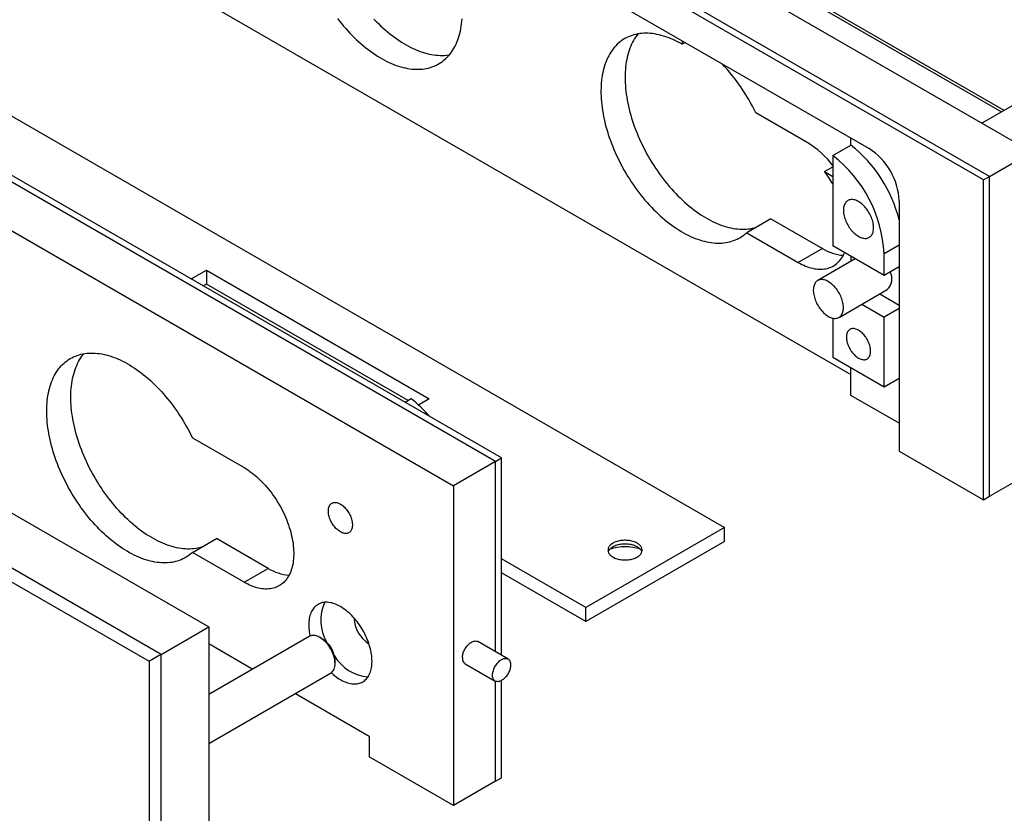
# Model space of a CAD drawing. Units: millimetres. Extents: x 16 to 570, y -37 to 584.
# Drawn here: x 287 to 364, y 203 to 265 of the extents above; entities that cross this region are included whole.
import ezdxf

# ---------------------------------------------------------------- set-up
doc = ezdxf.new("R2010")
doc.units = ezdxf.units.MM

msp = doc.modelspace()

# ---------------------------------------------------------------- linework, layer by layer
at = {"color": 7, "linetype": 'Continuous', "lineweight": 25, "ltscale": 2}
for p, q in [((366.2509, 254.7599), (291.769, 297.7574)), ((362.951, 252.855), (288.4691, 295.8525)), ((362.4796, 252.5828), (287.9977, 295.5803)), ((296.9544, 287.6879), (353.5229, 255.0316)), ((315.0092, 286.133), (363.8979, 257.9101)), ((364.0865, 258.019), (315.1978, 286.2419)), ((324.2959, 230.5398), (249.814, 273.5373)), ((324.7673, 230.8119), (250.2854, 273.8094)), ((246.5141, 271.6324), (320.996, 228.6349)), ((300.7256, 267.0022), (352.1087, 237.3394)), ((338.9094, 263.4678), (338.9094, 263.1953)), ((339.1455, 263.3316), (338.9094, 263.1953)), ((225.0181, 261.9445), (301.857, 217.5864)), ((281.3981, 260.471), (342.2092, 225.3654)), ((368.4427, 260.5337), (362.346, 257.0142)), ((298.1329, 215.4365), (221.294, 259.7947)), ((221.294, 258.706), (297.1901, 214.8921)), ((348.6911, 255.507), (344.6539, 257.8376)), ((352.1087, 255.3036), (352.1087, 255.848)), ((350.6945, 254.4872), (352.1087, 255.3036)), ((350.6945, 254.4872), (350.6945, 247.4105)), ((362.951, 252.855), (366.2509, 254.7599)), ((350.0421, 253.2302), (350.6945, 253.6068)), ((350.0421, 253.2302), (350.6945, 252.8536)), ((362.4796, 252.5828), (362.951, 252.855)), ((362.951, 227.8144), (362.951, 252.855)), ((362.4796, 227.5422), (362.4796, 252.5828)), ((355.88, 250.9491), (355.88, 231.3522)), ((345.8324, 249.536), (343.9468, 248.4474)), ((345.8324, 249.536), (349.8696, 247.2054)), ((343.9468, 248.4474), (347.9839, 246.1168)), ((354.7015, 245.0973), (350.6945, 247.4105)), ((355.88, 247.4723), (354.7015, 246.792)), ((349.8696, 247.2054), (347.9839, 246.1168)), ((352.1087, 246.5941), (352.1087, 246.2051)), ((354.7015, 245.0973), (354.7015, 246.792)), ((352.4456, 246.3996), (349.5077, 244.7036)), ((355.88, 245.7777), (354.7015, 245.0973)), ((300.4932, 244.8251), (301.6684, 245.5035)), ((301.6684, 245.5035), (319.1104, 235.4345)), ((301.6684, 245.5035), (301.6684, 244.4148)), ((301.6684, 244.4148), (301.4362, 244.2807)), ((317.4576, 235.2999), (301.6684, 244.4148)), ((351.1742, 241.8167), (354.9455, 243.9938)), ((354.3646, 243.6585), (355.88, 242.7836)), ((352.9503, 242.8421), (354.7015, 241.8312)), ((355.88, 242.5115), (354.7015, 241.8312)), ((350.6945, 241.7578), (350.6945, 238.7007)), ((354.7015, 236.3876), (354.7015, 241.8312)), ((350.6945, 238.7007), (354.7015, 236.3876)), ((352.1087, 235.7066), (352.1087, 237.8843)), ((354.7015, 236.3876), (355.88, 237.0679)), ((317.6962, 235.4376), (317.2253, 235.1658)), ((319.1104, 235.4345), (318.2794, 234.9547)), ((355.88, 233.5295), (352.1087, 235.7066)), ((300.5776, 232.3929), (304.6147, 230.0623)), ((355.88, 231.3522), (362.4796, 227.5422)), ((324.2959, 230.5398), (320.996, 228.6349)), ((324.2959, 230.5398), (324.7673, 230.8119)), ((324.2959, 215.6362), (324.2959, 230.5398)), ((324.7673, 215.3641), (324.7673, 230.8119)), ((362.951, 227.8144), (366.2509, 229.7193)), ((320.996, 228.6349), (320.996, 203.5943)), ((362.4796, 227.5422), (362.951, 227.8144)), ((342.2092, 225.3654), (331.3669, 219.1063)), ((342.2092, 224.2767), (342.2092, 225.3654)), ((300.5776, 223.4109), (302.4632, 224.4995)), ((306.5003, 222.1689), (302.4632, 224.4995)), ((342.2092, 224.2767), (331.3669, 218.0176)), ((304.6147, 221.0803), (300.5776, 223.4109)), ((331.3669, 219.1063), (324.7673, 222.9162)), ((304.6147, 221.0803), (306.5003, 222.1689)), ((331.3669, 218.0176), (324.7673, 221.8275)), ((331.3669, 218.0176), (331.3669, 219.1063)), ((298.1329, 215.4365), (301.857, 217.5864)), ((301.857, 217.5864), (301.857, 189.824)), ((309.7235, 216.8374), (301.857, 212.2962)), ((310.7667, 216.6336), (310.557, 216.7548)), ((301.857, 216.2761), (305.3041, 214.2861)), ((325.2672, 215.0754), (322.9102, 216.4361)), ((298.1329, 187.6741), (298.1329, 215.4365)), ((311.7353, 214.7136), (311.7353, 214.9558)), ((297.1901, 214.8921), (297.1901, 188.2185)), ((321.9103, 214.704), (324.2673, 213.3433)), ((301.857, 208.4473), (311.39, 213.9506)), ((324.2959, 205.4992), (324.2959, 213.3286)), ((324.7673, 205.7714), (324.7673, 213.3929)), ((308.6377, 212.3617), (314.3964, 209.0373)), ((314.3964, 209.0373), (314.3964, 207.4042)), ((320.996, 203.5943), (314.3964, 207.4042)), ((324.2959, 205.4992), (324.7673, 205.7714)), ((324.2959, 205.4992), (320.996, 203.5943))]:
    msp.add_line(p, q, dxfattribs=at)
at = {"color": 7, "linetype": 'Continuous', "lineweight": 25, "ltscale": 2, "flags": 128}
for points in [[(311.9277, 265.2189), (312.0847, 265.0168), (312.2444, 264.8184), (312.4068, 264.6239), (312.5716, 264.4334), (312.7387, 264.2471), (312.908, 264.0653), (313.0793, 263.8879), (313.2526, 263.7152), (313.4276, 263.5473), (313.6041, 263.3844), (313.7822, 263.2265), (313.9615, 263.0739), (314.142, 262.9266), (314.3236, 262.7849), (314.5059, 262.6487), (314.689, 262.5182), (314.8726, 262.3935), (315.0566, 262.2748), (315.2408, 262.162), (315.4251, 262.0554), (315.6094, 261.955), (315.7934, 261.8609), (315.977, 261.7731), (316.1601, 261.6918), (316.3426, 261.617), (316.5241, 261.5488), (316.7047, 261.4872), (316.8841, 261.4323), (317.0623, 261.3841), (317.239, 261.3427), (317.4141, 261.3081), (317.5874, 261.2803), (317.7589, 261.2594), (317.9283, 261.2454), (318.0956, 261.2382), (318.2606, 261.2379), (318.4231, 261.2446), (318.583, 261.2581), (318.7402, 261.2785), (318.8945, 261.3057), (319.0459, 261.3398), (319.1942, 261.3806), (319.3392, 261.4283), (319.4808, 261.4827), (319.619, 261.5437), (319.7536, 261.6114), (319.8845, 261.6857), (320.0116, 261.7665), (320.1348, 261.8538), (320.2539, 261.9474), (320.369, 262.0473), (320.4798, 262.1534), (320.5862, 262.2657), (320.6883, 262.384), (320.7859, 262.5082), (320.879, 262.6382), (320.9673, 262.774), (321.051, 262.9153), (321.1299, 263.0622), (321.2039, 263.2144), (321.273, 263.3718), (321.3371, 263.5343), (321.3962, 263.7018), (321.4502, 263.8742), (321.4991, 264.0512), (321.5428, 264.2327), (321.5813, 264.4186), (321.6146, 264.6088), (321.6426, 264.803), (321.6653, 265.0011), (321.6827, 265.2029)], [(314.7853, 265.1626), (314.9561, 264.9855), (315.1287, 264.813), (315.3032, 264.6453), (315.4792, 264.4825), (315.6567, 264.3248), (315.8355, 264.1722), (316.0154, 264.025), (316.1963, 263.8832), (316.3782, 263.747), (316.5607, 263.6164), (316.7438, 263.4916), (316.9272, 263.3727), (317.1109, 263.2598), (317.2948, 263.153), (317.4785, 263.0523), (317.6621, 262.9578), (317.8453, 262.8697), (318.0279, 262.788), (318.2099, 262.7128), (318.3911, 262.6441), (318.5713, 262.582), (318.7504, 262.5265), (318.9282, 262.4777), (319.1045, 262.4356), (319.2794, 262.4003), (319.4525, 262.3718), (319.6237, 262.3502), (319.7929, 262.3353), (319.96, 262.3273), (320.1249, 262.3261), (320.2872, 262.3318), (320.4471, 262.3444), (320.6042, 262.3638), (320.6818, 262.376)], [(338.9094, 263.1953), (338.7251, 263.2986), (338.541, 263.3957), (338.3571, 263.4864), (338.1738, 263.5707), (337.991, 263.6486), (337.809, 263.7198), (337.628, 263.7845), (337.448, 263.8426), (337.2692, 263.8939), (337.0918, 263.9385), (336.916, 263.9762), (336.7418, 264.0072), (336.5694, 264.0313), (336.399, 264.0486), (336.2307, 264.059), (336.0647, 264.0624), (335.901, 264.059), (335.7398, 264.0487), (335.5814, 264.0316), (335.4257, 264.0075), (335.2729, 263.9766), (335.1232, 263.9389), (334.9766, 263.8944), (334.8334, 263.8432), (334.6936, 263.7852), (334.5573, 263.7206), (334.4246, 263.6494), (334.2958, 263.5716), (334.1707, 263.4874), (334.0497, 263.3967), (333.9328, 263.2997), (333.82, 263.1965), (333.7115, 263.0871), (333.6073, 262.9716), (333.5076, 262.8501), (333.4124, 262.7228), (333.3219, 262.5897), (333.236, 262.451), (333.1549, 262.3067), (333.0786, 262.1569), (333.0072, 262.0019), (332.9408, 261.8418), (332.8793, 261.6766), (332.8229, 261.5065), (332.7717, 261.3316), (332.7255, 261.1522), (332.6846, 260.9683), (332.6489, 260.7801), (332.6184, 260.5878), (332.5932, 260.3915), (332.5733, 260.1913), (332.5588, 259.9876), (332.5495, 259.7803), (332.5456, 259.5698), (332.547, 259.3562), (332.5538, 259.1396), (332.5659, 258.9202), (332.5833, 258.6982), (332.606, 258.4739), (332.634, 258.2474), (332.6673, 258.0188), (332.7058, 257.7884), (332.7495, 257.5564), (332.7984, 257.323), (332.8524, 257.0883), (332.9115, 256.8526), (332.9756, 256.616), (333.0447, 256.3788), (333.1187, 256.1412), (333.1976, 255.9033), (333.2812, 255.6653), (333.3696, 255.4275), (333.4627, 255.1901), (333.5603, 254.9532), (333.6623, 254.717), (333.7688, 254.4818), (333.8796, 254.2478), (333.9947, 254.015), (334.1138, 253.7839), (334.237, 253.5544), (334.3641, 253.3269), (334.4949, 253.1015), (334.6296, 252.8784), (334.7677, 252.6577), (334.9094, 252.4398), (335.0544, 252.2247), (335.2027, 252.0127), (335.354, 251.8038), (335.5084, 251.5984), (335.6656, 251.3965), (335.8255, 251.1984), (335.988, 251.0041), (336.153, 250.8139), (336.3202, 250.628), (336.4897, 250.4464), (336.6612, 250.2693), (336.8345, 250.0969), (337.0096, 249.9294), (337.1863, 249.7668), (337.3644, 249.6093), (337.5439, 249.457), (337.7245, 249.3101), (337.906, 249.1687), (338.0884, 249.0329), (338.2715, 248.9028), (338.4552, 248.7785), (338.6392, 248.6602), (338.8234, 248.5479), (339.0078, 248.4417), (339.192, 248.3417), (339.376, 248.248), (339.5596, 248.1607), (339.7427, 248.0798), (339.925, 248.0054), (340.1065, 247.9377), (340.287, 247.8765), (340.4664, 247.8221), (340.6444, 247.7743), (340.821, 247.7334), (340.996, 247.6992), (341.1693, 247.6719), (341.3406, 247.6515), (341.5099, 247.6379), (341.677, 247.6312), (341.8418, 247.6314), (342.0041, 247.6385), (342.1639, 247.6524), (342.3209, 247.6733), (342.475, 247.701), (342.6262, 247.7355), (342.7742, 247.7768), (342.919, 247.8249), (343.0605, 247.8798), (343.1984, 247.9413), (343.3328, 248.0094), (343.4634, 248.0842), (343.5903, 248.1654), (343.7132, 248.2531), (343.832, 248.3471), (343.9468, 248.4474)], [(335.4524, 264.0122), (335.3657, 263.903), (335.272, 263.7744), (335.183, 263.6401), (335.0987, 263.5001), (335.0191, 263.3547), (334.9444, 263.204), (334.8745, 263.048), (334.8096, 262.8869), (334.7496, 262.7208), (334.6947, 262.5499), (334.6449, 262.3744), (334.6002, 262.1943), (334.5607, 262.0098), (334.5264, 261.821), (334.4973, 261.6282), (334.4735, 261.4315), (334.4549, 261.231), (334.4417, 261.027), (334.4337, 260.8195), (334.4311, 260.6088), (334.4337, 260.395), (334.4417, 260.1784), (334.4549, 259.959), (334.4735, 259.7371), (334.4973, 259.5129), (334.5264, 259.2865), (334.5607, 259.0582), (334.6002, 258.828), (334.6449, 258.5963), (334.6947, 258.3633), (334.7496, 258.129), (334.8096, 257.8937), (334.8745, 257.6577), (334.9444, 257.421), (335.0191, 257.1839), (335.0987, 256.9466), (335.183, 256.7093), (335.272, 256.4722), (335.3657, 256.2355), (335.4638, 255.9994), (335.5664, 255.764), (335.6734, 255.5296), (335.7846, 255.2964), (335.9, 255.0646), (336.0195, 254.8343), (336.143, 254.6058), (336.2704, 254.3792), (336.4015, 254.1548), (336.5363, 253.9326), (336.6746, 253.713), (336.8164, 253.4961), (336.9616, 253.282), (337.1099, 253.071), (337.2612, 252.8632), (337.4156, 252.6588), (337.5727, 252.458), (337.7326, 252.2609), (337.895, 252.0677), (338.0598, 251.8785), (338.2269, 251.6936), (338.3961, 251.5131), (338.5674, 251.337), (338.7405, 251.1657), (338.9153, 250.9992), (339.0917, 250.8376), (339.2695, 250.6811), (339.4485, 250.5298), (339.6287, 250.3839), (339.8099, 250.2434), (339.9919, 250.1085), (340.1746, 249.9793), (340.3578, 249.8559), (340.5413, 249.7384), (340.7251, 249.6269), (340.9089, 249.5216), (341.0926, 249.4224), (341.2761, 249.3294), (341.4591, 249.2428), (341.6417, 249.1627), (341.8235, 249.089), (342.0044, 249.0219), (342.1844, 248.9613), (342.3632, 248.9074), (342.5406, 248.8603), (342.7167, 248.8198), (342.8911, 248.7861), (343.0637, 248.7592), (343.2345, 248.7392), (343.4033, 248.726), (343.5698, 248.7196), (343.7341, 248.7201), (343.8959, 248.7274), (344.0551, 248.7416), (344.2116, 248.7626), (344.3652, 248.7904), (344.5159, 248.8251), (344.6634, 248.8665), (344.6833, 248.8726)], [(353.8765, 248.8397), (353.8738, 248.9331), (353.8658, 249.0293), (353.8524, 249.1276), (353.8337, 249.2277), (353.8099, 249.3292), (353.781, 249.4315), (353.7471, 249.5343), (353.7085, 249.637), (353.6653, 249.7391), (353.6176, 249.8402), (353.5658, 249.9399), (353.5099, 250.0377), (353.4504, 250.1331), (353.3875, 250.2257), (353.3214, 250.3151), (353.2524, 250.4009), (353.181, 250.4826), (353.1073, 250.56), (353.0317, 250.6326), (352.9547, 250.7001), (352.8764, 250.7622), (352.7974, 250.8187), (352.7179, 250.8693), (352.6383, 250.9137), (352.559, 250.9517), (352.4803, 250.9832), (352.4026, 251.008), (352.3262, 251.0261), (352.2516, 251.0373), (352.179, 251.0415), (352.1087, 251.0388), (352.0412, 251.0292), (351.9766, 251.0127), (351.9153, 250.9893), (351.8576, 250.9593), (351.8038, 250.9227), (351.754, 250.8797), (351.7085, 250.8305), (351.6676, 250.7754), (351.6313, 250.7145), (351.5999, 250.6481), (351.5735, 250.5766), (351.5523, 250.5003), (351.5362, 250.4195), (351.5255, 250.3346), (351.5201, 250.246), (351.5201, 250.1541), (351.5255, 250.0592), (351.5362, 249.962), (351.5523, 249.8627), (351.5735, 249.7618), (351.5999, 249.6598), (351.6313, 249.5572), (351.6676, 249.4545), (351.7085, 249.352), (351.754, 249.2503), (351.8038, 249.1498), (351.8576, 249.051), (351.9153, 248.9544), (351.9766, 248.8603), (352.0412, 248.7693), (352.1087, 248.6817), (352.179, 248.5979), (352.2516, 248.5183), (352.3262, 248.4432), (352.4026, 248.3731), (352.4803, 248.3083), (352.559, 248.2489), (352.6383, 248.1954), (352.7179, 248.1479), (352.7974, 248.1066), (352.8764, 248.0718), (352.9547, 248.0436), (353.0317, 248.0222), (353.1073, 248.0076), (353.181, 247.9999), (353.2524, 247.9991), (353.3214, 248.0053), (353.3875, 248.0183), (353.4504, 248.0383), (353.5099, 248.065), (353.5658, 248.0983), (353.6176, 248.1381), (353.6653, 248.1842), (353.7085, 248.2364), (353.7471, 248.2945), (353.781, 248.3582), (353.8099, 248.4271), (353.8337, 248.5011), (353.8524, 248.5797), (353.8658, 248.6626), (353.8738, 248.7494), (353.8765, 248.8397)], [(347.9839, 246.1168), (348.1275, 246.037), (348.2708, 245.9635), (348.4137, 245.8962), (348.5561, 245.8354), (348.6977, 245.7811), (348.8383, 245.7333), (348.9777, 245.6922), (349.1158, 245.6578), (349.2523, 245.6302), (349.3871, 245.6093), (349.52, 245.5952), (349.6509, 245.588), (349.7794, 245.5876), (349.9055, 245.594), (350.029, 245.6073), (350.1496, 245.6274), (350.2674, 245.6542), (350.382, 245.6878), (350.4934, 245.7282), (350.6013, 245.7751), (350.7057, 245.8287), (350.8063, 245.8887), (350.9032, 245.9552), (350.996, 246.0281), (351.0848, 246.1071), (351.1693, 246.1923), (351.2494, 246.2836), (351.3252, 246.3807), (351.3963, 246.4835), (351.4629, 246.592), (351.5247, 246.706), (351.5816, 246.8252), (351.607, 246.8837)], [(351.5195, 242.5798), (351.5168, 242.6732), (351.5087, 242.7693), (351.4954, 242.8677), (351.4767, 242.9678), (351.4529, 243.0693), (351.424, 243.1716), (351.3901, 243.2744), (351.3515, 243.377), (351.3082, 243.4792), (351.2606, 243.5803), (351.2087, 243.68), (351.1529, 243.7778), (351.0934, 243.8732), (351.0305, 243.9658), (350.9644, 244.0552), (350.8954, 244.1409), (350.8239, 244.2227), (350.7503, 244.3), (350.6747, 244.3726), (350.5977, 244.4402), (350.5194, 244.5023), (350.4404, 244.5588), (350.3609, 244.6094), (350.2813, 244.6538), (350.202, 244.6918), (350.1233, 244.7233), (350.0456, 244.7481), (349.9692, 244.7662), (349.8946, 244.7773), (349.822, 244.7816), (349.7517, 244.7789), (349.6842, 244.7693), (349.6196, 244.7527), (349.5583, 244.7294), (349.5006, 244.6994), (349.4468, 244.6628), (349.397, 244.6198), (349.3515, 244.5706), (349.3105, 244.5154), (349.2743, 244.4545), (349.2429, 244.3882), (349.2165, 244.3167), (349.1952, 244.2404), (349.1792, 244.1596), (349.1685, 244.0747), (349.1631, 243.9861), (349.1631, 243.8941), (349.1685, 243.7993), (349.1792, 243.702), (349.1952, 243.6027), (349.2165, 243.5019), (349.2429, 243.3999), (349.2743, 243.2973), (349.3105, 243.1945), (349.3515, 243.0921), (349.397, 242.9904), (349.4468, 242.8899), (349.5006, 242.7911), (349.5583, 242.6945), (349.6196, 242.6004), (349.6842, 242.5094), (349.7517, 242.4217), (349.822, 242.3379), (349.8946, 242.2583), (349.9692, 242.1833), (350.0456, 242.1132), (350.1233, 242.0483), (350.202, 241.989), (350.2813, 241.9354), (350.3609, 241.8879), (350.4404, 241.8467), (350.5194, 241.8119), (350.5977, 241.7837), (350.6747, 241.7623), (350.7503, 241.7477), (350.8239, 241.74), (350.8954, 241.7392), (350.9644, 241.7453), (351.0305, 241.7584), (351.0934, 241.7783), (351.1529, 241.805), (351.2087, 241.8384), (351.2606, 241.8782), (351.3082, 241.9243), (351.3515, 241.9765), (351.3901, 242.0346), (351.424, 242.0983), (351.4529, 242.1672), (351.4767, 242.2412), (351.4954, 242.3198), (351.5087, 242.4027), (351.5168, 242.4895), (351.5195, 242.5798)], [(353.6408, 239.1773), (353.6382, 239.2602), (353.6303, 239.3456), (353.6172, 239.4332), (353.5989, 239.5224), (353.5756, 239.6127), (353.5474, 239.7036), (353.5145, 239.7946), (353.477, 239.8852), (353.4351, 239.9749), (353.3891, 240.0631), (353.3393, 240.1495), (353.2858, 240.2334), (353.2291, 240.3145), (353.1694, 240.3923), (353.1071, 240.4663), (353.0424, 240.5362), (352.9759, 240.6015), (352.9078, 240.6619), (352.8385, 240.717), (352.7684, 240.7666), (352.698, 240.8103), (352.6275, 240.8479), (352.5575, 240.8793), (352.4882, 240.9041), (352.4201, 240.9224), (352.3535, 240.9339), (352.2889, 240.9386), (352.2266, 240.9366), (352.1669, 240.9277), (352.1102, 240.9121), (352.0567, 240.8899), (352.0069, 240.8611), (351.9609, 240.8259), (351.919, 240.7846), (351.8815, 240.7373), (351.8485, 240.6843), (351.8204, 240.626), (351.7971, 240.5626), (351.7788, 240.4945), (351.7657, 240.422), (351.7578, 240.3457), (351.7552, 240.2658), (351.7578, 240.183), (351.7657, 240.0975), (351.7788, 240.0099), (351.7971, 239.9208), (351.8204, 239.8305), (351.8485, 239.7396), (351.8815, 239.6486), (351.919, 239.558), (351.9609, 239.4683), (352.0069, 239.38), (352.0567, 239.2937), (352.1102, 239.2097), (352.1669, 239.1286), (352.2266, 239.0508), (352.2889, 238.9768), (352.3535, 238.907), (352.4201, 238.8416), (352.4882, 238.7813), (352.5575, 238.7261), (352.6275, 238.6766), (352.698, 238.6329), (352.7684, 238.5952), (352.8385, 238.5639), (352.9078, 238.539), (352.9759, 238.5208), (353.0424, 238.5093), (353.1071, 238.5045), (353.1694, 238.5066), (353.2291, 238.5154), (353.2858, 238.531), (353.3393, 238.5533), (353.3891, 238.5821), (353.4351, 238.6172), (353.477, 238.6586), (353.5145, 238.7059), (353.5474, 238.7588), (353.5756, 238.8172), (353.5989, 238.8806), (353.6172, 238.9487), (353.6303, 239.0211), (353.6382, 239.0975), (353.6408, 239.1773)], [(300.5776, 223.4109), (300.4631, 223.3109), (300.3446, 223.217), (300.2221, 223.1296), (300.0956, 223.0485), (299.9654, 222.9739), (299.8314, 222.9058), (299.6939, 222.8444), (299.5529, 222.7895), (299.4086, 222.7414), (299.261, 222.7), (299.1104, 222.6654), (298.9567, 222.6375), (298.8003, 222.6165), (298.641, 222.6023), (298.4792, 222.595), (298.315, 222.5945), (298.1484, 222.6009), (297.9797, 222.6141), (297.8089, 222.6342), (297.6362, 222.6611), (297.4618, 222.6947), (297.2858, 222.7352), (297.1083, 222.7824), (296.9295, 222.8363), (296.7496, 222.8968), (296.5686, 222.9639), (296.3868, 223.0376), (296.2043, 223.1178), (296.0212, 223.2044), (295.8378, 223.2973), (295.654, 223.3965), (295.4702, 223.5019), (295.2865, 223.6134), (295.1029, 223.7308), (294.9197, 223.8542), (294.7371, 223.9834), (294.5551, 224.1183), (294.3739, 224.2588), (294.1937, 224.4047), (294.0146, 224.556), (293.8368, 224.7125), (293.6604, 224.8741), (293.4856, 225.0406), (293.3125, 225.212), (293.1413, 225.388), (292.972, 225.5686), (292.805, 225.7535), (292.6401, 225.9426), (292.4777, 226.1358), (292.3179, 226.3329), (292.1607, 226.5337), (292.0064, 226.7381), (291.855, 226.9459), (291.7067, 227.1569), (291.5616, 227.371), (291.4198, 227.588), (291.2815, 227.8076), (291.1467, 228.0297), (291.0155, 228.2542), (290.8882, 228.4807), (290.7647, 228.7093), (290.6452, 228.9395), (290.5298, 229.1714), (290.4185, 229.4046), (290.3116, 229.639), (290.209, 229.8743), (290.1108, 230.1105), (290.0172, 230.3472), (289.9282, 230.5843), (289.8439, 230.8216), (289.7643, 231.0589), (289.6895, 231.2959), (289.6197, 231.5326), (289.5547, 231.7687), (289.4948, 232.0039), (289.4399, 232.2382), (289.3901, 232.4713), (289.3454, 232.703), (289.3059, 232.9331), (289.2716, 233.1614), (289.2425, 233.3878), (289.2187, 233.612), (289.2001, 233.8339), (289.1868, 234.0533), (289.1789, 234.27), (289.1762, 234.4838), (289.1789, 234.6945), (289.1868, 234.9019), (289.2001, 235.106), (289.2187, 235.3065), (289.2425, 235.5032), (289.2716, 235.696), (289.3059, 235.8847), (289.3454, 236.0692), (289.3901, 236.2493), (289.4399, 236.4249), (289.4948, 236.5958), (289.5547, 236.7618), (289.6197, 236.9229), (289.6895, 237.0789), (289.7643, 237.2297), (289.8439, 237.3751), (289.9282, 237.515), (290.0172, 237.6493), (290.1108, 237.778), (290.209, 237.9008), (290.3116, 238.0177), (290.4185, 238.1286), (290.5298, 238.2334), (290.6452, 238.3319), (290.7647, 238.4242), (290.8882, 238.5102), (291.0155, 238.5897), (291.1467, 238.6628), (291.2815, 238.7293), (291.4198, 238.7892), (291.5616, 238.8424), (291.7067, 238.8889), (291.855, 238.9287), (292.0064, 238.9617), (292.1607, 238.9879), (292.3179, 239.0073), (292.4777, 239.0199), (292.6401, 239.0256), (292.805, 239.0244), (292.972, 239.0164), (293.1413, 239.0015), (293.3125, 238.9798), (293.4856, 238.9513), (293.6604, 238.916), (293.8368, 238.874), (294.0146, 238.8252), (294.1937, 238.7697), (294.3739, 238.7076), (294.5551, 238.6389), (294.7371, 238.5637), (294.9197, 238.482), (295.1029, 238.3938), (295.2865, 238.2994), (295.4702, 238.1987), (295.654, 238.0919), (295.8378, 237.979), (296.0212, 237.8601), (296.2043, 237.7353), (296.3868, 237.6047), (296.5686, 237.4685), (296.7496, 237.3267), (296.9295, 237.1795), (297.1083, 237.0269), (297.2858, 236.8692), (297.4618, 236.7064), (297.6362, 236.5387), (297.8089, 236.3662), (297.9797, 236.1891), (298.1484, 236.0075), (298.315, 235.8216), (298.4792, 235.6315), (298.641, 235.4373), (298.8003, 235.2393), (298.9567, 235.0376), (299.1104, 234.8324), (299.261, 234.6238), (299.4086, 234.412), (299.5529, 234.1973), (299.6939, 233.9797), (299.8314, 233.7594), (299.9654, 233.5367), (300.0956, 233.3118), (300.2221, 233.0847), (300.3446, 232.8557), (300.4631, 232.6251), (300.5776, 232.3929)], [(301.3141, 223.8361), (301.2906, 223.8289), (301.1426, 223.7875), (300.9914, 223.753), (300.8373, 223.7253), (300.6803, 223.7045), (300.5205, 223.6905), (300.3582, 223.6834), (300.1934, 223.6832), (300.0263, 223.6899), (299.857, 223.7035), (299.6857, 223.7239), (299.5124, 223.7513), (299.3374, 223.7854), (299.1608, 223.8264), (298.9828, 223.8741), (298.8034, 223.9286), (298.6229, 223.9897), (298.4414, 224.0575), (298.2591, 224.1318), (298.076, 224.2127), (297.8924, 224.3), (297.7084, 224.3937), (297.5242, 224.4937), (297.3399, 224.5999), (297.1556, 224.7122), (296.9716, 224.8306), (296.7879, 224.9548), (296.6048, 225.0849), (296.4224, 225.2207), (296.2409, 225.3622), (296.0603, 225.5091), (295.8808, 225.6613), (295.7027, 225.8188), (295.526, 225.9814), (295.3509, 226.149), (295.1776, 226.3213), (295.0061, 226.4984), (294.8367, 226.68), (294.6694, 226.8659), (294.5044, 227.0561), (294.3419, 227.2504), (294.182, 227.4485), (294.0248, 227.6504), (293.8704, 227.8559), (293.7191, 228.0647), (293.5708, 228.2767), (293.4258, 228.4918), (293.2841, 228.7098), (293.146, 228.9304), (293.0114, 229.1535), (292.8805, 229.3789), (292.7534, 229.6064), (292.6302, 229.8359), (292.5111, 230.0671), (292.396, 230.2998), (292.2852, 230.5338), (292.1787, 230.769), (292.0767, 231.0052), (291.9791, 231.2421), (291.886, 231.4795), (291.7976, 231.7173), (291.714, 231.9553), (291.6351, 232.1932), (291.5611, 232.4308), (291.492, 232.6681), (291.4279, 232.9046), (291.3688, 233.1403), (291.3148, 233.375), (291.2659, 233.6085), (291.2222, 233.8405), (291.1837, 234.0708), (291.1504, 234.2994), (291.1224, 234.5259), (291.0997, 234.7503), (291.0823, 234.9722), (291.0702, 235.1916), (291.0634, 235.4082), (291.062, 235.6218), (291.0659, 235.8324), (291.0752, 236.0396), (291.0897, 236.2434), (291.1096, 236.4435), (291.1348, 236.6398), (291.1653, 236.8321), (291.201, 237.0203), (291.2419, 237.2042), (291.2881, 237.3837), (291.3393, 237.5585), (291.3957, 237.7286), (291.4572, 237.8938), (291.5236, 238.054), (291.595, 238.209), (291.6713, 238.3587), (291.7524, 238.503), (291.8383, 238.6417), (291.9288, 238.7748), (292.024, 238.9022), (292.0832, 238.9757)], [(304.6147, 230.0623), (304.7584, 229.9762), (304.9019, 229.8842), (305.0451, 229.7863), (305.1876, 229.6826), (305.3293, 229.5733), (305.4701, 229.4585), (305.6097, 229.3384), (305.748, 229.2132), (305.8847, 229.083), (306.0196, 228.948), (306.1527, 228.8084), (306.2836, 228.6643), (306.4123, 228.5161), (306.5385, 228.3638), (306.6621, 228.2077), (306.7829, 228.048), (306.9007, 227.8849), (307.0154, 227.7187), (307.1268, 227.5495), (307.2348, 227.3776), (307.3392, 227.2033), (307.4399, 227.0267), (307.5367, 226.8482), (307.6296, 226.6679), (307.7183, 226.4861), (307.8028, 226.303), (307.8829, 226.119), (307.9586, 225.9342), (308.0297, 225.7489), (308.0961, 225.5633), (308.1578, 225.3778), (308.2146, 225.1926), (308.2665, 225.0078), (308.3135, 224.8238), (308.3554, 224.6409), (308.3921, 224.4592), (308.4237, 224.279), (308.4501, 224.1007), (308.4713, 223.9243), (308.4872, 223.7501), (308.4978, 223.5785), (308.5032, 223.4095), (308.5032, 223.2436), (308.4978, 223.0808), (308.4872, 222.9214), (308.4713, 222.7656), (308.4501, 222.6137), (308.4237, 222.4658), (308.3921, 222.3221), (308.3554, 222.1829), (308.3135, 222.0483), (308.2665, 221.9185), (308.2146, 221.7937), (308.1578, 221.6741), (308.0961, 221.5597), (308.0297, 221.4509), (307.9586, 221.3477), (307.8829, 221.2503), (307.8028, 221.1587), (307.7183, 221.0732), (307.6296, 220.9939), (307.5367, 220.9208), (307.4399, 220.854), (307.3392, 220.7937), (307.2348, 220.7399), (307.1268, 220.6927), (307.0154, 220.6522), (306.9007, 220.6184), (306.7829, 220.5913), (306.6621, 220.5711), (306.5385, 220.5577), (306.4123, 220.5511), (306.2836, 220.5514), (306.1527, 220.5586), (306.0196, 220.5726), (305.8847, 220.5934), (305.748, 220.621), (305.6097, 220.6554), (305.4701, 220.6965), (305.3293, 220.7442), (305.1876, 220.7986), (305.0451, 220.8595), (304.9019, 220.9268), (304.7584, 221.0004), (304.6147, 221.0803)], [(311.2144, 226.6606), (311.217, 226.7405), (311.2249, 226.8168), (311.238, 226.8893), (311.2563, 226.9574), (311.2796, 227.0208), (311.3078, 227.0791), (311.3407, 227.1321), (311.3782, 227.1794), (311.4201, 227.2207), (311.4661, 227.2559), (311.5159, 227.2847), (311.5694, 227.3069), (311.6261, 227.3225), (311.6858, 227.3314), (311.7481, 227.3334), (311.8128, 227.3287), (311.8793, 227.3171), (311.9474, 227.2989), (312.0167, 227.274), (312.0867, 227.2427), (312.1572, 227.2051), (312.2277, 227.1614), (312.2977, 227.1118), (312.367, 227.0567), (312.4351, 226.9963), (312.5016, 226.931), (312.5663, 226.8611), (312.6286, 226.7871), (312.6883, 226.7093), (312.745, 226.6282), (312.7985, 226.5443), (312.8483, 226.4579), (312.8943, 226.3696), (312.9362, 226.28), (312.9737, 226.1894), (313.0066, 226.0984), (313.0348, 226.0075), (313.0581, 225.9172), (313.0764, 225.828), (313.0895, 225.7404), (313.0974, 225.655), (313.1, 225.5721), (313.0974, 225.4923), (313.0895, 225.4159), (313.0764, 225.3435), (313.0581, 225.2754), (313.0348, 225.212), (313.0066, 225.1536), (312.9737, 225.1006), (312.9362, 225.0534), (312.8943, 225.012), (312.8483, 224.9769), (312.7985, 224.9481), (312.745, 224.9258), (312.6883, 224.9102), (312.6286, 224.9014), (312.5663, 224.8993), (312.5016, 224.9041), (312.4351, 224.9156), (312.367, 224.9338), (312.2977, 224.9587), (312.2277, 224.99), (312.1572, 225.0276), (312.0867, 225.0714), (312.0167, 225.1209), (311.9474, 225.1761), (311.8793, 225.2364), (311.8128, 225.3017), (311.7481, 225.3716), (311.6858, 225.4456), (311.6261, 225.5234), (311.5694, 225.6045), (311.5159, 225.6885), (311.4661, 225.7748), (311.4201, 225.8631), (311.3782, 225.9528), (311.3407, 226.0434), (311.3078, 226.1344), (311.2796, 226.2253), (311.2563, 226.3155), (311.238, 226.4047), (311.2249, 226.4923), (311.217, 226.5778), (311.2144, 226.6606)], [(333.4883, 223.0523), (333.5613, 223.0131), (333.6393, 222.9772), (333.7217, 222.9448), (333.808, 222.916), (333.8979, 222.891), (333.9907, 222.87), (334.086, 222.8531), (334.1832, 222.8402), (334.2818, 222.8317), (334.3812, 222.8274), (334.4809, 222.8274), (334.5803, 222.8317), (334.6789, 222.8402), (334.7762, 222.8531), (334.8714, 222.87), (334.9643, 222.891), (335.0541, 222.916), (335.1404, 222.9448), (335.2228, 222.9772), (335.3008, 223.0131), (335.3739, 223.0523), (335.4417, 223.0945), (335.5039, 223.1395), (335.56, 223.187), (335.6099, 223.2369), (335.6531, 223.2887), (335.6896, 223.3423), (335.719, 223.3973), (335.7412, 223.4534), (335.756, 223.5104), (335.7635, 223.5678), (335.7635, 223.6253), (335.756, 223.6827), (335.7412, 223.7396), (335.719, 223.7958), (335.6896, 223.8508), (335.6531, 223.9043), (335.6099, 223.9562), (335.56, 224.0061), (335.5039, 224.0536), (335.4417, 224.0986), (335.3739, 224.1408), (335.3008, 224.18), (335.2228, 224.2159), (335.1404, 224.2483), (335.0541, 224.2771), (334.9643, 224.302), (334.8714, 224.3231), (334.7762, 224.34), (334.6789, 224.3528), (334.5803, 224.3614), (334.4809, 224.3657), (334.3812, 224.3657), (334.2818, 224.3614), (334.1832, 224.3528), (334.086, 224.34), (333.9907, 224.3231), (333.8979, 224.302), (333.808, 224.2771), (333.7217, 224.2483), (333.6393, 224.2159), (333.5613, 224.18), (333.4883, 224.1408), (333.4204, 224.0986), (333.3583, 224.0536), (333.3021, 224.0061), (333.2522, 223.9562), (333.209, 223.9043), (333.1726, 223.8508), (333.1432, 223.7958), (333.121, 223.7396), (333.1061, 223.6827), (333.0987, 223.6253), (333.0987, 223.5678), (333.1061, 223.5104), (333.121, 223.4534), (333.1432, 223.3973), (333.1726, 223.3423), (333.209, 223.2887), (333.2522, 223.2369), (333.3021, 223.187), (333.3583, 223.1395), (333.4204, 223.0945), (333.4883, 223.0523)], [(333.1187, 223.4604), (333.121, 223.4675), (333.1432, 223.5236), (333.1726, 223.5786), (333.209, 223.6322), (333.2522, 223.684), (333.3021, 223.7339), (333.3583, 223.7814), (333.4204, 223.8264), (333.4883, 223.8686), (333.5613, 223.9078), (333.6393, 223.9437), (333.7217, 223.9761), (333.808, 224.0049), (333.8979, 224.0299), (333.9907, 224.0509), (334.086, 224.0678), (334.1832, 224.0807), (334.2818, 224.0892), (334.3812, 224.0935), (334.4809, 224.0935), (334.5803, 224.0892), (334.6789, 224.0807), (334.7762, 224.0678), (334.8714, 224.0509), (334.9643, 224.0299), (335.0541, 224.0049), (335.1404, 223.9761), (335.2228, 223.9437), (335.3008, 223.9078), (335.3739, 223.8686), (335.4417, 223.8264), (335.5039, 223.7814), (335.56, 223.7339), (335.6099, 223.684), (335.6531, 223.6322), (335.6896, 223.5786), (335.719, 223.5236), (335.7412, 223.4675), (335.7434, 223.4604)], [(314.6321, 214.8892), (314.6294, 215.0227), (314.6215, 215.1589), (314.6083, 215.2977), (314.5899, 215.4386), (314.5663, 215.5814), (314.5376, 215.7258), (314.5038, 215.8714), (314.465, 216.018), (314.4212, 216.1653), (314.3726, 216.3128), (314.3193, 216.4604), (314.2614, 216.6076), (314.199, 216.7543), (314.1322, 216.9), (314.0612, 217.0445), (313.9862, 217.1874), (313.9072, 217.3285), (313.8245, 217.4674), (313.7383, 217.6038), (313.6486, 217.7375), (313.5558, 217.8682), (313.4601, 217.9956), (313.3615, 218.1194), (313.2603, 218.2393), (313.1569, 218.3552), (313.0512, 218.4667), (312.9437, 218.5736), (312.8345, 218.6757), (312.7238, 218.7728), (312.612, 218.8646), (312.4991, 218.951), (312.3856, 219.0318), (312.2715, 219.1067), (312.1572, 219.1758), (312.0429, 219.2387), (311.9288, 219.2954), (311.8153, 219.3457), (311.7024, 219.3896), (311.5906, 219.427), (311.4799, 219.4577), (311.3707, 219.4816), (311.2632, 219.4989), (311.1575, 219.5093), (311.0541, 219.513), (310.9529, 219.5098), (310.8543, 219.4998), (310.7586, 219.483), (310.6658, 219.4595), (310.5761, 219.4293), (310.4899, 219.3924), (310.4072, 219.349), (310.3282, 219.2991), (310.2532, 219.2428), (310.1822, 219.1803), (310.1154, 219.1117), (310.053, 219.0371), (309.9951, 218.9567), (309.9418, 218.8707), (309.8932, 218.7792), (309.8494, 218.6825), (309.8106, 218.5807), (309.7768, 218.4741), (309.7481, 218.363), (309.7245, 218.2474), (309.7061, 218.1277), (309.6929, 218.0042), (309.685, 217.8771), (309.6823, 217.7466), (309.685, 217.6131), (309.6929, 217.4768), (309.7061, 217.3381), (309.7245, 217.1971), (309.7481, 217.0543), (309.7768, 216.9099), (309.786, 216.8684)], [(311.7353, 214.7136), (311.7326, 214.8071), (311.7246, 214.9032), (311.7112, 215.0015), (311.6925, 215.1016), (311.6687, 215.2031), (311.6398, 215.3054), (311.6059, 215.4082), (311.5673, 215.5109), (311.5241, 215.613), (311.4764, 215.7142), (311.4245, 215.8138), (311.3687, 215.9116), (311.3092, 216.007), (311.2463, 216.0996), (311.1802, 216.189), (311.1112, 216.2748), (311.0398, 216.3565), (310.9661, 216.4339), (310.8905, 216.5065), (310.8135, 216.574), (310.7352, 216.6362), (310.6562, 216.6926), (310.5767, 216.7432), (310.4971, 216.7876), (310.4178, 216.8256), (310.3391, 216.8571), (310.2614, 216.882), (310.185, 216.9), (310.1104, 216.9112), (310.0378, 216.9154), (309.9675, 216.9127), (309.9, 216.9031), (309.8354, 216.8866), (309.7741, 216.8633), (309.7235, 216.8374)], [(321.7031, 215.1619), (321.7058, 215.2346), (321.7139, 215.3099), (321.7272, 215.3871), (321.7458, 215.4658), (321.7694, 215.5452), (321.7979, 215.6248), (321.831, 215.704), (321.8686, 215.7822), (321.9102, 215.8588), (321.9557, 215.9332), (322.0047, 216.0048), (322.0567, 216.0731), (322.1114, 216.1376), (322.1684, 216.1978), (322.2272, 216.2531), (322.2875, 216.3033), (322.3486, 216.3479), (322.4102, 216.3866), (322.4719, 216.4191), (322.533, 216.4451), (322.5933, 216.4644), (322.6521, 216.477), (322.7091, 216.4826), (322.7638, 216.4813), (322.8158, 216.4731), (322.8648, 216.458), (322.9102, 216.4361)], [(324.0602, 213.8012), (324.0629, 213.8739), (324.0709, 213.9492), (324.0843, 214.0264), (324.1028, 214.1051), (324.1264, 214.1845), (324.1549, 214.2642), (324.188, 214.3434), (324.2256, 214.4216), (324.2673, 214.4981), (324.3128, 214.5725), (324.3617, 214.6441), (324.4137, 214.7124), (324.4684, 214.7769), (324.5254, 214.8371), (324.5843, 214.8925), (324.6445, 214.9426), (324.7056, 214.9873), (324.7673, 215.0259), (324.8289, 215.0584), (324.8901, 215.0844), (324.9503, 215.1038), (325.0091, 215.1163), (325.0661, 215.1219), (325.1208, 215.1206), (325.1729, 215.1124), (325.2218, 215.0973), (325.2673, 215.0754), (325.3089, 215.047), (325.3465, 215.0121), (325.3796, 214.9712), (325.4081, 214.9244), (325.4317, 214.8723), (325.4503, 214.815), (325.4636, 214.7532), (325.4717, 214.6872), (325.4744, 214.6176), (325.4717, 214.5449), (325.4636, 214.4696), (325.4503, 214.3924), (325.4317, 214.3137), (325.4081, 214.2343), (325.3796, 214.1546), (325.3465, 214.0754), (325.3089, 213.9972), (325.2673, 213.9207), (325.2218, 213.8463), (325.1729, 213.7747), (325.1208, 213.7064), (325.0661, 213.6419), (325.0091, 213.5817), (324.9503, 213.5263), (324.8901, 213.4761), (324.8289, 213.4315), (324.7673, 213.3929), (324.7056, 213.3604), (324.6445, 213.3344), (324.5843, 213.315), (324.5254, 213.3025), (324.4684, 213.2968), (324.4137, 213.2981), (324.3617, 213.3064), (324.3128, 213.3215), (324.2673, 213.3434), (324.2256, 213.3718), (324.188, 213.4067), (324.1549, 213.4476), (324.1264, 213.4944), (324.1028, 213.5465), (324.0843, 213.6038), (324.0709, 213.6656), (324.0629, 213.7316), (324.0602, 213.8012)], [(311.4481, 213.9891), (311.4799, 213.9601), (311.5906, 213.863), (311.7024, 213.7712), (311.8153, 213.6848), (311.9288, 213.604), (312.0429, 213.529), (312.1572, 213.46), (312.2715, 213.397), (312.3856, 213.3403), (312.4991, 213.29), (312.612, 213.2461), (312.7238, 213.2088), (312.8345, 213.1781), (312.9437, 213.1541), (313.0512, 213.1369), (313.1569, 213.1264), (313.2603, 213.1228), (313.3615, 213.1259), (313.4601, 213.1359), (313.5558, 213.1527), (313.6486, 213.1762), (313.7383, 213.2065), (313.8245, 213.2433), (313.9072, 213.2868), (313.9862, 213.3367), (314.0612, 213.393), (314.1322, 213.4555), (314.199, 213.5241), (314.2614, 213.5987), (314.3193, 213.6791), (314.3726, 213.7651), (314.4212, 213.8565), (314.465, 213.9532), (314.5038, 214.055), (314.5376, 214.1616), (314.5663, 214.2728), (314.5899, 214.3883), (314.6083, 214.508), (314.6215, 214.6316), (314.6294, 214.7587), (314.6321, 214.8892)]]:
    msp.add_lwpolyline(points, dxfattribs=at)
at = {"color": 7, "linetype": 'Continuous', "lineweight": 25, "ltscale": 4}
for centre, radius, start, end in [((331.0465, 251.3117), 15.0913, 25.621753, 43.357422), ((344.9743, 249.3512), 7.1908, 37.299186, 58.877617), ((345.3906, 246.8363), 10.8087, 13.962242, 51.570709), ((350.7679, 250.7193), 5.1173, 2.574027, 57.425973), ((344.3154, 246.2747), 10.399, 2.851459, 52.161253), ((342.6193, 247.5171), 9.3668, 30.446053, 37.584271), ((351.7685, 250.2934), 3.6252, 238.410416, 265.908823), ((354.1418, 244.8464), 1.1717, 313.310067, 26.939363), ((312.1097, 228.1108), 9.2137, 40.177688, 52.675503), ((334.4311, 220.0395), 3.8171, 71.736756, 108.263244), ((308.3995, 225.2574), 3.6257, 238.412571, 265.906668), ((314.0166, 218.0773), 3.3903, 155.018701, 209.565577), ((315.7752, 218.4065), 2.5601, 182.660082, 237.334541), ((309.6417, 214.8657), 2.0956, 2.465394, 57.52923), ((314.6106, 217.048), 3.3901, 210.427004, 264.977965), ((322.196, 215.1091), 0.4957, 173.88704, 234.80078), ((310.9056, 214.6294), 0.834, 305.513716, 5.798464)]:
    msp.add_arc(centre, radius, start, end, dxfattribs=at)
msp.add_ellipse((297.6615, 215.1643), major_axis=(0.6667, 0.3849), ratio=0.0000704, start_param=0.7853575, end_param=2.3561539, dxfattribs=at)

doc.saveas('drawing.dxf')
